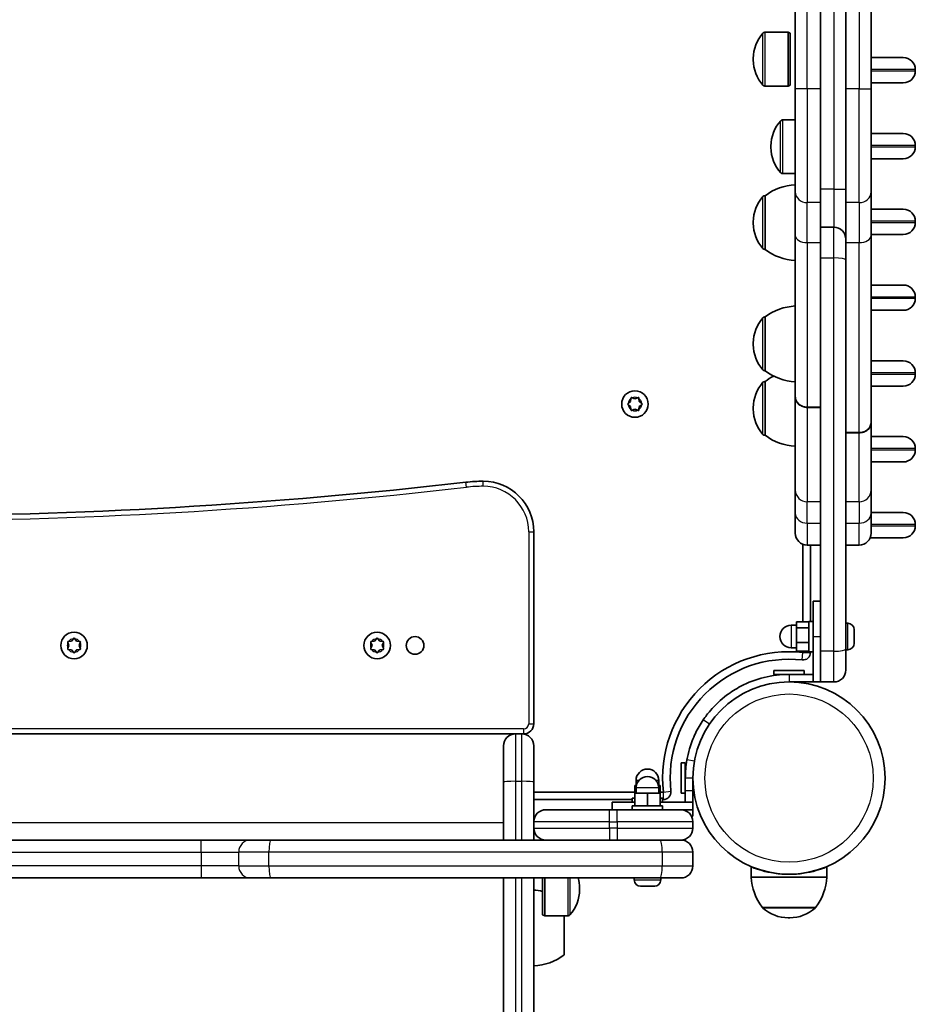
# Model space of a CAD drawing. Units: millimetres. Extents: x -4311 to 4521, y -6192 to 6489.
# Drawn here: x -2028 to -1674, y -1816 to -1427 of the extents above; entities that cross this region are included whole.
import ezdxf

# ---------------------------------------------------------------- set-up
doc = ezdxf.new("R2010")
doc.units = ezdxf.units.MM
doc.layers.add('Widoczne (ISO)', color=7, linetype='Continuous', lineweight=35)
doc.layers.add('Widoczne wąskie (ISO)', color=7, linetype='Continuous', lineweight=25)

msp = doc.modelspace()

# ---------------------------------------------------------------- linework, layer by layer
at = {"layer": 'Widoczne (ISO)'}
for p, q in [((-1711.19, -1243.43), (-1711.19, -1493.8)), ((-1701.19, -1493.8), (-1701.19, -1243.43)), ((-1721.19, -1283.53), (-1721.19, -1454.06)), ((-1691.19, -1454.06), (-1691.19, -1283.53)), ((-1724.09, -1431.68), (-1733.25, -1431.68)), ((-1724.09, -1431.68), (-1724.09, -1452.98)), ((-1723.19, -1432.08), (-1724.09, -1431.68)), ((-1723.19, -1432.08), (-1723.19, -1452.58)), ((-1691.19, -1441.71), (-1678.44, -1441.71)), ((-1737.84, -1442.04), (-1737.84, -1442.62)), ((-1673.69, -1446.46), (-1673.69, -1446.96)), ((-1724.09, -1452.98), (-1733.25, -1452.98)), ((-1723.19, -1452.58), (-1724.09, -1452.98)), ((-1678.44, -1451.71), (-1691.19, -1451.71)), ((-1721.19, -1494.82), (-1721.19, -1454.06)), ((-1691.19, -1454.06), (-1691.19, -1494.82)), ((-1721.19, -1466.33), (-1726.25, -1466.33)), ((-1691.19, -1471.71), (-1678.44, -1471.71)), ((-1730.84, -1476.69), (-1730.84, -1477.27)), ((-1673.69, -1476.46), (-1673.69, -1476.96)), ((-1678.44, -1481.71), (-1691.19, -1481.71)), ((-1721.19, -1487.63), (-1726.25, -1487.63)), ((-1721.19, -1494.82), (-1721.19, -1512.14)), ((-1711.19, -1493.8), (-1711.19, -1508.8)), ((-1701.19, -1513.55), (-1701.19, -1493.8)), ((-1691.19, -1512.14), (-1691.19, -1494.82)), ((-1733.19, -1496.35), (-1733.25, -1496.35)), ((-1733.19, -1496.35), (-1733.19, -1517.65)), ((-1691.19, -1501.71), (-1678.44, -1501.71)), ((-1737.84, -1506.71), (-1737.84, -1507.28)), ((-1673.69, -1506.46), (-1673.69, -1506.96)), ((-1711.19, -1520.95), (-1711.19, -1508.8)), ((-1705.94, -1508.8), (-1711.19, -1508.8)), ((-1678.44, -1511.71), (-1691.19, -1511.71)), ((-1721.19, -1575.93), (-1721.19, -1512.14)), ((-1701.19, -1513.55), (-1701.19, -1521.85)), ((-1691.19, -1512.14), (-1691.19, -1586.01)), ((-1733.19, -1517.65), (-1733.25, -1517.65)), ((-1711.19, -1676.64), (-1711.19, -1520.95)), ((-1701.19, -1521.85), (-1701.19, -1675.74)), ((-1691.19, -1531.71), (-1678.44, -1531.71)), ((-1673.69, -1536.46), (-1673.69, -1536.96)), ((-1678.44, -1541.71), (-1691.19, -1541.71)), ((-1733.19, -1544.34), (-1733.25, -1544.34)), ((-1733.19, -1544.34), (-1733.19, -1565.64)), ((-1737.84, -1554.7), (-1737.84, -1555.28)), ((-1691.19, -1561.71), (-1678.44, -1561.71)), ((-1733.19, -1565.64), (-1733.25, -1565.64)), ((-1733.19, -1569.88), (-1733.25, -1569.88)), ((-1733.19, -1569.88), (-1733.19, -1591.18)), ((-1673.69, -1566.46), (-1673.69, -1566.96)), ((-1678.44, -1571.71), (-1691.19, -1571.71)), ((-1787.37, -1578.54), (-1786.42, -1577.8)), ((-1786.42, -1577.8), (-1786.25, -1576.6)), ((-1785.81, -1576.35), (-1784.69, -1576.8)), ((-1784.69, -1576.8), (-1783.57, -1576.35)), ((-1783.13, -1576.6), (-1782.96, -1577.8)), ((-1782.75, -1577.96), (-1782.01, -1578.54)), ((-1721.19, -1576.01), (-1721.19, -1575.93)), ((-1721.19, -1612.8), (-1721.19, -1576.01)), ((-1786.42, -1579.8), (-1787.37, -1579.05)), ((-1786.25, -1580.99), (-1786.42, -1579.8)), ((-1784.69, -1580.8), (-1785.81, -1581.24)), ((-1783.57, -1581.24), (-1784.69, -1580.8)), ((-1782.96, -1579.8), (-1783.13, -1580.99)), ((-1782.01, -1579.05), (-1782.96, -1579.8)), ((-1737.84, -1580.24), (-1737.84, -1580.82)), ((-1716.44, -1580.05), (-1711.19, -1580.05)), ((-1716.44, -1580.13), (-1711.19, -1580.13)), ((-1691.19, -1586.01), (-1691.19, -1586.08)), ((-1691.19, -1586.08), (-1691.19, -1612.8)), ((-1733.19, -1591.18), (-1733.25, -1591.18)), ((-1695.94, -1590.13), (-1701.19, -1590.13)), ((-1695.94, -1590.2), (-1701.19, -1590.2)), ((-1691.19, -1591.71), (-1678.44, -1591.71)), ((-1673.69, -1596.46), (-1673.69, -1596.96)), ((-1678.44, -1601.71), (-1691.19, -1601.71)), ((-1721.19, -1612.8), (-1721.19, -1622.03)), ((-1691.19, -1622.03), (-1691.19, -1612.8)), ((-1721.19, -1629.88), (-1721.19, -1622.03)), ((-1691.19, -1621.71), (-1678.44, -1621.71)), ((-1691.19, -1622.03), (-1691.19, -1629.88)), ((-1673.69, -1626.46), (-1673.69, -1626.96)), ((-1824.74, -1705.35), (-1824.74, -1629.35)), ((-1678.44, -1631.71), (-1691.56, -1631.71)), ((-1718.19, -1634.3), (-1718.19, -1665.05)), ((-1716.44, -1634.63), (-1711.19, -1634.63)), ((-1715.19, -1664.8), (-1715.19, -1634.63)), ((-1695.94, -1634.63), (-1701.19, -1634.63)), ((-1714.19, -1670.8), (-1714.19, -1656.8)), ((-1714.19, -1656.8), (-1711.19, -1656.8)), ((-1720.79, -1666.3), (-1722.79, -1666.3)), ((-1715.79, -1665.05), (-1720.79, -1665.05)), ((-1720.79, -1665.05), (-1720.79, -1667.41)), ((-1715.79, -1667.41), (-1720.79, -1667.41)), ((-1720.79, -1667.41), (-1720.79, -1673.15)), ((-1715.79, -1676.8), (-1715.79, -1664.8)), ((-1714.19, -1664.8), (-1715.79, -1664.8)), ((-1700.45, -1665.55), (-1701.19, -1665.55)), ((-1714.19, -1670.8), (-1714.19, -1688.8)), ((-1697.89, -1668.11), (-1697.89, -1668.35)), ((-1697.89, -1668.35), (-1697.89, -1668.6)), ((-1697.89, -1668.6), (-1697.89, -1670.54)), ((-1697.89, -1671.05), (-1697.89, -1672.99)), ((-2008.74, -1674.35), (-2009.19, -1673.23)), ((-2009.19, -1675.46), (-2008.74, -1674.35)), ((-2008.93, -1672.79), (-2007.74, -1672.61)), ((-2007.74, -1672.61), (-2006.99, -1671.67)), ((-2006.49, -1671.67), (-2005.74, -1672.61)), ((-2005.74, -1672.61), (-2004.55, -1672.79)), ((-2004.29, -1673.23), (-2004.74, -1674.35)), ((-2004.74, -1674.35), (-2004.29, -1675.46)), ((-1888.74, -1674.35), (-1889.19, -1673.23)), ((-1889.19, -1675.46), (-1888.74, -1674.35)), ((-1888.93, -1672.79), (-1887.74, -1672.61)), ((-1887.74, -1672.61), (-1886.99, -1671.67)), ((-1886.49, -1671.67), (-1885.74, -1672.61)), ((-1885.74, -1672.61), (-1884.55, -1672.79)), ((-1884.29, -1673.23), (-1884.74, -1674.35)), ((-1884.74, -1674.35), (-1884.29, -1675.46)), ((-1720.79, -1675.3), (-1722.79, -1675.3)), ((-1715.79, -1673.15), (-1720.79, -1673.15)), ((-1720.79, -1673.15), (-1720.79, -1676.54)), ((-1697.89, -1672.99), (-1697.89, -1673.24)), ((-1697.89, -1673.24), (-1697.89, -1673.49)), ((-2007.74, -1676.08), (-2008.93, -1675.9)), ((-2006.99, -1677.02), (-2007.74, -1676.08)), ((-2005.9, -1676.28), (-2006.49, -1677.02)), ((-2004.55, -1675.9), (-2005.74, -1676.08)), ((-1887.74, -1676.08), (-1888.93, -1675.9)), ((-1886.99, -1677.02), (-1887.74, -1676.08)), ((-1885.9, -1676.28), (-1886.49, -1677.02)), ((-1884.55, -1675.9), (-1885.74, -1676.08)), ((-1715.79, -1676.54), (-1720.79, -1676.54)), ((-1718.19, -1676.54), (-1718.19, -1677.1)), ((-1714.19, -1676.8), (-1715.79, -1676.8)), ((-1715.19, -1677.1), (-1715.19, -1676.8)), ((-1711.19, -1688.8), (-1711.19, -1676.64)), ((-1701.19, -1675.74), (-1701.19, -1684.05)), ((-1700.45, -1676.05), (-1701.19, -1676.05)), ((-1729.69, -1684.2), (-1717.69, -1684.2)), ((-1729.69, -1685.8), (-1729.69, -1684.2)), ((-1729.69, -1685.8), (-1723.69, -1685.8)), ((-1714.19, -1685.8), (-1723.69, -1685.8)), ((-1717.69, -1685.8), (-1717.69, -1684.2)), ((-1723.69, -1688.8), (-1714.19, -1688.8)), ((-1718.69, -1688.9), (-1720.93, -1688.9)), ((-1718.89, -1689.1), (-1718.69, -1688.9)), ((-1718.69, -1688.9), (-1718.69, -1688.8)), ((-1714.19, -1688.8), (-1711.19, -1688.8)), ((-1711.19, -1688.8), (-1705.94, -1688.8)), ((-2331.49, -1709.35), (-1831.99, -1709.35)), ((-1831.99, -1709.35), (-1829.49, -1709.35)), ((-1829.49, -1709.35), (-1828.74, -1709.35)), ((-1836.74, -1728.39), (-1836.74, -1714.1)), ((-1824.74, -1714.1), (-1824.74, -1728.39)), ((-1766.34, -1732.85), (-1766.34, -1720.85)), ((-1764.74, -1720.85), (-1766.34, -1720.85)), ((-1764.74, -1726.85), (-1764.74, -1720.85)), ((-1836.74, -1751.35), (-1836.74, -1728.39)), ((-1824.74, -1728.39), (-1824.74, -1744.1)), ((-1784.13, -1729.75), (-1784.74, -1729.75)), ((-1784.74, -1732.75), (-1784.74, -1729.75)), ((-1784.24, -1729.75), (-1784.24, -1727.75)), ((-1774.74, -1729.75), (-1775.35, -1729.75)), ((-1775.24, -1729.75), (-1775.24, -1727.75)), ((-1774.74, -1732.75), (-1774.74, -1729.75)), ((-1764.74, -1726.85), (-1764.74, -1731.85)), ((-1761.74, -1731.85), (-1761.74, -1726.85)), ((-1784.74, -1732.35), (-1824.74, -1732.35)), ((-1779.74, -1732.75), (-1784.74, -1732.75)), ((-1784.74, -1737.75), (-1784.74, -1732.75)), ((-1784.24, -1732.75), (-1784.24, -1730.75)), ((-1774.74, -1732.75), (-1779.74, -1732.75)), ((-1779.74, -1737.75), (-1779.74, -1732.75)), ((-1775.24, -1732.75), (-1775.24, -1730.75)), ((-1773.44, -1732.35), (-1774.74, -1732.35)), ((-1774.74, -1737.75), (-1774.74, -1732.75)), ((-1764.74, -1732.85), (-1766.34, -1732.85)), ((-1764.74, -1736.35), (-1764.74, -1731.85)), ((-1761.74, -1731.85), (-1761.74, -1736.35)), ((-1824.74, -1735.35), (-1785.74, -1735.35)), ((-1793.74, -1736.35), (-1784.74, -1736.35)), ((-1793.74, -1736.35), (-1793.74, -1739.35)), ((-1785.74, -1734.75), (-1784.74, -1734.75)), ((-1785.74, -1736.35), (-1785.74, -1734.75)), ((-1785.74, -1737.75), (-1773.74, -1737.75)), ((-1785.74, -1739.35), (-1785.74, -1737.75)), ((-1774.74, -1734.75), (-1773.74, -1734.75)), ((-1761.74, -1736.35), (-1774.74, -1736.35)), ((-1773.74, -1736.35), (-1773.74, -1734.75)), ((-1773.74, -1735.35), (-1773.44, -1735.35)), ((-1773.74, -1739.35), (-1773.74, -1737.75)), ((-1761.74, -1736.35), (-1761.74, -1739.35)), ((-1819.99, -1739.35), (-1794.74, -1739.35)), ((-1791.74, -1739.35), (-1794.74, -1739.35)), ((-1791.74, -1739.35), (-1766.49, -1739.35)), ((-1766.49, -1739.35), (-1761.74, -1739.35)), ((-1764.74, -1739.68), (-1764.74, -1739.35)), ((-1761.74, -1739.35), (-1761.74, -1741.85)), ((-1824.74, -1744.1), (-1824.74, -1746.6)), ((-1762.31, -1741.85), (-1761.74, -1741.85)), ((-1761.74, -1746.6), (-1761.74, -1744.1)), ((-1824.74, -1746.6), (-1824.74, -1751.35)), ((-1956.37, -1751.35), (-2206.74, -1751.35)), ((-1936.86, -1751.35), (-1956.37, -1751.35)), ((-1936.86, -1751.35), (-1928.69, -1751.35)), ((-1928.69, -1751.35), (-1774.79, -1751.35)), ((-1774.79, -1751.35), (-1766.49, -1751.35)), ((-1761.74, -1761.6), (-1761.74, -1756.1)), ((-1738.69, -1765.98), (-1738.69, -1761.98)), ((-1708.69, -1765.98), (-1708.69, -1761.98)), ((-2206.74, -1766.35), (-1956.37, -1766.35)), ((-1956.37, -1766.35), (-1936.86, -1766.35)), ((-1928.69, -1766.35), (-1936.86, -1766.35)), ((-1774.79, -1766.35), (-1928.69, -1766.35)), ((-1836.74, -1890.75), (-1836.74, -1766.35)), ((-1824.74, -1766.35), (-1824.74, -1890.75)), ((-1821.24, -1780.9), (-1821.24, -1766.35)), ((-1820.34, -1781.3), (-1820.34, -1766.35)), ((-1784.99, -1767.09), (-1784.99, -1766.35)), ((-1766.49, -1766.35), (-1774.79, -1766.35)), ((-1774.49, -1767.09), (-1774.49, -1766.35)), ((-1738.69, -1765.98), (-1708.69, -1765.98)), ((-1806.59, -1770.94), (-1806.59, -1770.36)), ((-1781.53, -1769.65), (-1782.43, -1769.65)), ((-1781.35, -1769.65), (-1781.53, -1769.65)), ((-1781.35, -1769.65), (-1781.35, -1769.64)), ((-1781.12, -1769.65), (-1781.35, -1769.65)), ((-1778.9, -1769.65), (-1781.12, -1769.65)), ((-1778.43, -1769.65), (-1778.9, -1769.65)), ((-1777.11, -1769.65), (-1778.43, -1769.65)), ((-1777.05, -1769.65), (-1777.11, -1769.65)), ((-1734.34, -1777.98), (-1713.04, -1777.98)), ((-1821.24, -1780.9), (-1820.34, -1781.3)), ((-1820.34, -1781.3), (-1811.18, -1781.3)), ((-1812.74, -1796.83), (-1812.74, -1781.3)), ((-1723.98, -1782.13), (-1723.4, -1782.13))]:
    msp.add_line(p, q, dxfattribs=at)
for centre, radius in [((-1784.69, -1578.8), 5.25), ((-2006.74, -1674.35), 5.25), ((-1886.74, -1674.35), 5.25), ((-1871.74, -1674.35), 3.5), ((-1723.69, -1726.85), 38.05)]:
    msp.add_circle(centre, radius, dxfattribs=at)
for centre, radius, start, end in [((-1722.84, -1442.04), 15, 138.0408, 180), ((-1733.25, -1432.68), 1, 90, 138.0408), ((-1678.44, -1446.46), 4.75, 0, 90), ((-1722.84, -1442.62), 15, 180, 221.9592), ((-1678.44, -1446.96), 4.75, 270, 0), ((-1733.25, -1451.98), 1, 221.9592, 270), ((-1715.84, -1476.69), 15, 138.0408, 180), ((-1726.25, -1467.33), 1, 90, 138.0408), ((-1678.44, -1476.46), 4.75, 0, 90), ((-1715.84, -1477.27), 15, 180, 221.9592), ((-1678.44, -1476.96), 4.75, 270, 0), ((-1726.25, -1486.63), 1, 221.9592, 270), ((-1720.02, -1513.96), 22, 93.062, 126.7891), ((-1722.84, -1506.71), 15, 138.0408, 180), ((-1733.25, -1497.35), 1, 90, 138.0408), ((-1678.44, -1506.46), 4.75, 0, 90), ((-1722.84, -1507.28), 15, 180, 221.9592), ((-1678.44, -1506.96), 4.75, 270, 0), ((-1705.94, -1513.55), 4.75, 0, 90), ((-1733.25, -1516.65), 1, 221.9592, 270), ((-1720.02, -1500.03), 22, 233.2109, 266.938), ((-1678.44, -1536.46), 4.75, 0, 90), ((-1678.44, -1536.96), 4.75, 270, 0), ((-1720.02, -1561.96), 22, 93.062, 126.7891), ((-1722.84, -1554.7), 15, 138.0408, 180), ((-1733.25, -1545.34), 1, 90, 138.0408), ((-1722.84, -1555.28), 15, 180, 221.9592), ((-1678.44, -1566.46), 4.75, 0, 90), ((-1733.25, -1564.64), 1, 221.9592, 270), ((-1720.02, -1548.02), 22, 233.2109, 266.938), ((-1722.84, -1580.24), 15, 138.0408, 180), ((-1733.25, -1570.88), 1, 90, 138.0408), ((-1720.02, -1587.5), 22, 116.2117, 126.7891), ((-1678.44, -1566.96), 4.75, 270, 0), ((-1782.77, -1577.77), 0.189, 188.262, 275.2141), ((-1722.84, -1580.82), 15, 180, 221.9592), ((-1733.25, -1590.18), 1, 221.9592, 270), ((-1720.02, -1573.56), 22, 233.2109, 266.938), ((-1678.44, -1596.46), 4.75, 0, 90), ((-1678.44, -1596.96), 4.75, 270, 0), ((-2081.74, 376.98), 2000, 263.39358, 276.60642), ((-1844.74, -1669.35), 60, 90, 96.6064), ((-1844.74, -1629.35), 20, 0, 90), ((-1678.44, -1626.46), 4.75, 0, 90), ((-1678.44, -1626.96), 4.75, 270, 0), ((-1716.44, -1629.88), 4.75, 180, 270), ((-1695.94, -1629.88), 4.75, 270, 0), ((-1722.79, -1670.8), 4.5, 90, 270), ((-1700.45, -1668.11), 2.56, 0, 90), ((-1700.45, -1673.49), 2.56, 270, 0), ((-2005.71, -1676.27), 0.189, 98.262, 185.2141), ((-1885.71, -1676.27), 0.189, 98.262, 185.2141), ((-1723.69, -1726.85), 50.05, 83.691, 186.309), ((-1718.19, -1677.1), 3, 263.691, 0), ((-1723.69, -1726.85), 47.05, 83.691, 186.309), ((-1705.94, -1684.05), 4.75, 270, 0), ((-1828.74, -1705.35), 4, 270, 0), ((-1831.99, -1714.1), 4.75, 90, 180), ((-1829.49, -1714.1), 4.75, 0, 90), ((-1723.69, -1726.85), 41.05, 169.8819, 180), ((-1779.74, -1727.75), 4.5, 0, 180), ((-1779.74, -1730.75), 4.5, 0, 180), ((-1773.44, -1732.35), 3, 270, 6.309), ((-1819.99, -1744.1), 4.75, 90, 180), ((-1766.49, -1744.1), 4.75, 0, 90), ((-1819.99, -1746.6), 4.75, 180, 270), ((-1766.49, -1746.6), 4.75, 270, 0), ((-1766.49, -1756.1), 4.75, 0, 90), ((-1766.49, -1761.6), 4.75, 270, 0), ((-1821.59, -1770.36), 15, 0, 15.5213), ((-1782.43, -1767.09), 2.56, 180, 270), ((-1777.05, -1767.09), 2.56, 270, 0), ((-1716.72, -1764.8), 22, 183.062, 216.7891), ((-1730.66, -1764.8), 22, 323.2109, 356.938), ((-1825.92, -1793.15), 22, 77.7306, 86.938), ((-1821.59, -1770.94), 15, 318.0408, 0), ((-1733.34, -1777.54), 1, 205.8811, 228.0408), ((-1723.98, -1767.13), 15, 228.0408, 270), ((-1723.4, -1767.13), 15, 270, 311.9592), ((-1714.04, -1777.54), 1, 311.9592, 334.1189), ((-1811.18, -1780.3), 1, 270, 318.0408), ((-1825.92, -1779.21), 22, 273.062, 306.7891)]:
    msp.add_arc(centre, radius, start, end, dxfattribs=at)
for points in [[(-1786.25, -1576.6), (-1786.23, -1576.47), (-1786.21, -1576.34), (-1786.19, -1576.2)], [(-1786.19, -1576.2), (-1786.06, -1576.25), (-1785.93, -1576.3), (-1785.81, -1576.35)], [(-1783.57, -1576.35), (-1783.45, -1576.3), (-1783.32, -1576.25), (-1783.19, -1576.2)], [(-1783.19, -1576.2), (-1783.17, -1576.34), (-1783.15, -1576.47), (-1783.13, -1576.6)], [(-1787.69, -1578.8), (-1787.58, -1578.71), (-1787.47, -1578.62), (-1787.37, -1578.54)], [(-1787.37, -1579.05), (-1787.47, -1578.97), (-1787.58, -1578.88), (-1787.69, -1578.8)], [(-1786.19, -1581.39), (-1786.21, -1581.25), (-1786.23, -1581.12), (-1786.25, -1580.99)], [(-1785.81, -1581.24), (-1785.93, -1581.29), (-1786.06, -1581.34), (-1786.19, -1581.39)], [(-1783.19, -1581.39), (-1783.32, -1581.34), (-1783.45, -1581.29), (-1783.57, -1581.24)], [(-1783.13, -1580.99), (-1783.15, -1581.12), (-1783.17, -1581.25), (-1783.19, -1581.39)], [(-1782.01, -1578.54), (-1781.91, -1578.62), (-1781.8, -1578.71), (-1781.69, -1578.8)], [(-1781.69, -1578.8), (-1781.8, -1578.88), (-1781.91, -1578.97), (-1782.01, -1579.05)], [(-2006.99, -1671.67), (-2006.91, -1671.57), (-2006.83, -1671.46), (-2006.74, -1671.35)], [(-2006.74, -1671.35), (-2006.65, -1671.46), (-2006.57, -1671.57), (-2006.49, -1671.67)], [(-1886.99, -1671.67), (-1886.91, -1671.57), (-1886.83, -1671.46), (-1886.74, -1671.35)], [(-1886.74, -1671.35), (-1886.65, -1671.46), (-1886.57, -1671.57), (-1886.49, -1671.67)], [(-1697.89, -1668.6), (-1697.89, -1668.47), (-1697.9, -1668.34), (-1697.91, -1668.2)], [(-1697.91, -1668.2), (-1697.9, -1668.25), (-1697.89, -1668.3), (-1697.89, -1668.35)], [(-1697.91, -1670.8), (-1697.9, -1670.71), (-1697.89, -1670.62), (-1697.89, -1670.54)], [(-1697.89, -1671.05), (-1697.89, -1670.97), (-1697.9, -1670.88), (-1697.91, -1670.8)], [(-2009.34, -1672.85), (-2009.2, -1672.83), (-2009.06, -1672.81), (-2008.93, -1672.79)], [(-2009.19, -1673.23), (-2009.23, -1673.11), (-2009.29, -1672.98), (-2009.34, -1672.85)], [(-2009.34, -1675.85), (-2009.29, -1675.72), (-2009.23, -1675.59), (-2009.19, -1675.46)], [(-2004.55, -1672.79), (-2004.42, -1672.81), (-2004.28, -1672.83), (-2004.14, -1672.85)], [(-2004.14, -1672.85), (-2004.19, -1672.98), (-2004.25, -1673.11), (-2004.29, -1673.23)], [(-2004.29, -1675.46), (-2004.25, -1675.59), (-2004.19, -1675.72), (-2004.14, -1675.85)], [(-1889.34, -1672.85), (-1889.2, -1672.83), (-1889.06, -1672.81), (-1888.93, -1672.79)], [(-1889.19, -1673.23), (-1889.23, -1673.11), (-1889.29, -1672.98), (-1889.34, -1672.85)], [(-1889.34, -1675.85), (-1889.29, -1675.72), (-1889.23, -1675.59), (-1889.19, -1675.46)], [(-1884.55, -1672.79), (-1884.42, -1672.81), (-1884.28, -1672.83), (-1884.14, -1672.85)], [(-1884.14, -1672.85), (-1884.19, -1672.98), (-1884.25, -1673.11), (-1884.29, -1673.23)], [(-1884.29, -1675.46), (-1884.25, -1675.59), (-1884.19, -1675.72), (-1884.14, -1675.85)], [(-1697.91, -1673.39), (-1697.9, -1673.25), (-1697.89, -1673.12), (-1697.89, -1672.99)], [(-1697.89, -1673.24), (-1697.89, -1673.29), (-1697.9, -1673.34), (-1697.91, -1673.39)], [(-2008.93, -1675.9), (-2009.06, -1675.89), (-2009.2, -1675.87), (-2009.34, -1675.85)], [(-2006.74, -1677.35), (-2006.83, -1677.24), (-2006.91, -1677.13), (-2006.99, -1677.02)], [(-2006.49, -1677.02), (-2006.57, -1677.13), (-2006.65, -1677.24), (-2006.74, -1677.35)], [(-2004.14, -1675.85), (-2004.28, -1675.87), (-2004.42, -1675.89), (-2004.55, -1675.9)], [(-1888.93, -1675.9), (-1889.06, -1675.89), (-1889.2, -1675.87), (-1889.34, -1675.85)], [(-1886.74, -1677.35), (-1886.83, -1677.24), (-1886.91, -1677.13), (-1886.99, -1677.02)], [(-1886.49, -1677.02), (-1886.57, -1677.13), (-1886.65, -1677.24), (-1886.74, -1677.35)], [(-1884.14, -1675.85), (-1884.28, -1675.87), (-1884.42, -1675.89), (-1884.55, -1675.9)], [(-1781.53, -1769.65), (-1781.53, -1769.65), (-1781.52, -1769.64), (-1781.52, -1769.63)], [(-1781.52, -1769.63), (-1781.38, -1769.64), (-1781.25, -1769.65), (-1781.12, -1769.65)], [(-1778.9, -1769.65), (-1778.78, -1769.65), (-1778.66, -1769.64), (-1778.54, -1769.63)], [(-1778.54, -1769.63), (-1778.5, -1769.64), (-1778.47, -1769.65), (-1778.43, -1769.65)], [(-1777.11, -1769.65), (-1777, -1769.65), (-1776.88, -1769.64), (-1776.76, -1769.63)], [(-1776.76, -1769.63), (-1776.86, -1769.64), (-1776.96, -1769.65), (-1777.05, -1769.65)]]:
    msp.add_open_spline(points, degree=3, dxfattribs=at)
for points, knots in [([(-1721.19, -1575.93), (-1721.19, -1576.19), (-1721.16, -1576.46), (-1721.04, -1577.01), (-1720.94, -1577.27), (-1720.72, -1577.74), (-1720.57, -1577.99), (-1720.21, -1578.45), (-1720.01, -1578.66), (-1719.59, -1579.02), (-1719.34, -1579.2), (-1718.81, -1579.51), (-1718.53, -1579.64), (-1717.99, -1579.83), (-1717.68, -1579.92), (-1717.05, -1580.02), (-1716.73, -1580.05), (-1716.44, -1580.05)], [2.1112819, 2.1112819, 2.1112819, 2.1112819, 2.1993128, 2.1993128, 2.2873438, 2.2873438, 2.3753353, 2.3753353, 2.4633269, 2.4633269, 2.5512726, 2.5512726, 2.6392184, 2.6392184, 2.7271271, 2.7271271, 2.8150358, 2.8150358, 2.8150358, 2.8150358]), ([(-1716.44, -1580.13), (-1716.73, -1580.13), (-1717.05, -1580.1), (-1717.68, -1580), (-1717.99, -1579.91), (-1718.53, -1579.72), (-1718.81, -1579.59), (-1719.34, -1579.28), (-1719.59, -1579.1), (-1720.01, -1578.74), (-1720.21, -1578.53), (-1720.57, -1578.07), (-1720.72, -1577.82), (-1720.94, -1577.35), (-1721.04, -1577.09), (-1721.16, -1576.54), (-1721.19, -1576.27), (-1721.19, -1576.01)], [2.8150004, 2.8150004, 2.8150004, 2.8150004, 2.9029098, 2.9029098, 2.9908192, 2.9908192, 3.0787646, 3.0787646, 3.16671, 3.16671, 3.2546998, 3.2546998, 3.3426896, 3.3426896, 3.4307176, 3.4307176, 3.5187457, 3.5187457, 3.5187457, 3.5187457]), ([(-1695.94, -1590.13), (-1695.65, -1590.13), (-1695.33, -1590.1), (-1694.7, -1590), (-1694.39, -1589.91), (-1693.85, -1589.72), (-1693.57, -1589.59), (-1693.04, -1589.28), (-1692.79, -1589.1), (-1692.37, -1588.74), (-1692.17, -1588.53), (-1691.81, -1588.07), (-1691.66, -1587.82), (-1691.44, -1587.35), (-1691.34, -1587.09), (-1691.22, -1586.54), (-1691.19, -1586.27), (-1691.19, -1586.01)], [2.8150004, 2.8150004, 2.8150004, 2.8150004, 2.9029098, 2.9029098, 2.9908192, 2.9908192, 3.0787646, 3.0787646, 3.16671, 3.16671, 3.2546998, 3.2546998, 3.3426896, 3.3426896, 3.4307176, 3.4307176, 3.5187457, 3.5187457, 3.5187457, 3.5187457]), ([(-1691.19, -1586.08), (-1691.19, -1586.34), (-1691.22, -1586.61), (-1691.34, -1587.16), (-1691.44, -1587.42), (-1691.66, -1587.89), (-1691.81, -1588.14), (-1692.17, -1588.6), (-1692.37, -1588.81), (-1692.79, -1589.17), (-1693.04, -1589.35), (-1693.57, -1589.66), (-1693.85, -1589.79), (-1694.39, -1589.98), (-1694.7, -1590.07), (-1695.33, -1590.17), (-1695.65, -1590.2), (-1695.94, -1590.2)], [2.1112819, 2.1112819, 2.1112819, 2.1112819, 2.1993128, 2.1993128, 2.2873438, 2.2873438, 2.3753353, 2.3753353, 2.4633269, 2.4633269, 2.5512726, 2.5512726, 2.6392184, 2.6392184, 2.7271271, 2.7271271, 2.8150358, 2.8150358, 2.8150358, 2.8150358]), ([(-1757.69, -1703.84), (-1756.81, -1702.54), (-1755.85, -1701.29), (-1752.9, -1697.86), (-1750.75, -1695.83), (-1746.63, -1692.73), (-1744.76, -1691.54), (-1739.87, -1688.97), (-1736.75, -1687.79), (-1731.92, -1686.6), (-1730.29, -1686.3), (-1727, -1685.9), (-1725.35, -1685.8), (-1723.69, -1685.8)], [0, 0, 0, 0, 0.558352, 0.558352, 1.603445, 1.603445, 2.386936, 2.386936, 3.562968, 3.562968, 4.150446, 4.150446, 4.737926, 4.737926, 4.737926, 4.737926]), ([(-1764.1, -1719.63), (-1763.84, -1718.16), (-1763.5, -1716.71), (-1762.45, -1713.14), (-1761.65, -1711.09), (-1760.28, -1708.21), (-1759.79, -1707.28), (-1758.77, -1705.5), (-1758.25, -1704.68), (-1757.69, -1703.84)], [0, 0, 0, 0, 0.449033, 0.449033, 1.125971, 1.125971, 1.466904, 1.466904, 1.810017, 1.810017, 1.810017, 1.810017]), ([(-1738.69, -1761.98), (-1738.69, -1761.98), (-1738.6, -1762.01), (-1738.21, -1762.17), (-1737.92, -1762.28), (-1736.77, -1762.71), (-1735.62, -1763.1), (-1732.98, -1763.83), (-1731.3, -1764.21), (-1728.53, -1764.61), (-1727.57, -1764.72), (-1725.62, -1764.86), (-1724.64, -1764.9), (-1722.74, -1764.9), (-1721.76, -1764.86), (-1719.81, -1764.72), (-1718.85, -1764.61), (-1716.08, -1764.21), (-1714.4, -1763.83), (-1711.76, -1763.1), (-1710.61, -1762.71), (-1709.46, -1762.28), (-1709.17, -1762.17), (-1708.78, -1762.01), (-1708.69, -1761.98), (-1708.69, -1761.98)], [4.569054, 4.569054, 4.569054, 4.569054, 4.854729, 4.854729, 5.140404, 5.140404, 5.711755, 5.711755, 6.282668, 6.282668, 6.568124, 6.568124, 6.853581, 6.853581, 7.139037, 7.139037, 7.424494, 7.424494, 7.995407, 7.995407, 8.566757, 8.566757, 8.852432, 8.852432, 9.138108, 9.138108, 9.138108, 9.138108])]:
    msp.add_open_spline(points, degree=3, knots=knots, dxfattribs=at)
at = {"layer": 'Widoczne wąskie (ISO)'}
for p, q in [((-1705.94, -1243.43), (-1705.94, -1493.8)), ((-1716.44, -1454.06), (-1716.44, -1283.53)), ((-1695.94, -1283.53), (-1695.94, -1454.06)), ((-1734, -1452.65), (-1734, -1432.01)), ((-1733.25, -1431.68), (-1733.25, -1452.98)), ((-1673.69, -1446.46), (-1691.19, -1446.46)), ((-1691.19, -1446.96), (-1673.69, -1446.96)), ((-1716.44, -1454.06), (-1721.19, -1454.06)), ((-1716.44, -1454.06), (-1716.44, -1499.1)), ((-1711.19, -1454.06), (-1716.44, -1454.06)), ((-1695.94, -1454.06), (-1701.19, -1454.06)), ((-1695.94, -1454.06), (-1691.19, -1454.06)), ((-1695.94, -1499.1), (-1695.94, -1454.06)), ((-1727, -1487.3), (-1727, -1466.66)), ((-1726.25, -1466.33), (-1726.25, -1487.63)), ((-1673.69, -1476.46), (-1691.19, -1476.46)), ((-1691.19, -1476.96), (-1673.69, -1476.96)), ((-1705.94, -1493.8), (-1711.19, -1493.8)), ((-1705.94, -1493.8), (-1701.19, -1493.8)), ((-1705.94, -1493.8), (-1705.94, -1508.8)), ((-1734, -1517.31), (-1734, -1496.68)), ((-1733.25, -1496.35), (-1733.25, -1517.65)), ((-1716.44, -1514.92), (-1716.44, -1499.1)), ((-1711.19, -1499.1), (-1716.44, -1499.1)), ((-1695.94, -1499.1), (-1701.19, -1499.1)), ((-1695.94, -1499.1), (-1695.94, -1514.92)), ((-1673.69, -1506.46), (-1691.19, -1506.46)), ((-1691.19, -1506.96), (-1673.69, -1506.96)), ((-1705.94, -1520.95), (-1705.94, -1508.8)), ((-1716.44, -1514.92), (-1716.44, -1580.05)), ((-1716.44, -1514.92), (-1711.19, -1514.92)), ((-1701.19, -1514.92), (-1695.94, -1514.92)), ((-1695.94, -1590.13), (-1695.94, -1514.92)), ((-1711.19, -1520.95), (-1705.94, -1520.95)), ((-1705.94, -1676.64), (-1705.94, -1520.95)), ((-1673.69, -1536.46), (-1691.19, -1536.46)), ((-1691.19, -1536.96), (-1673.69, -1536.96)), ((-1734, -1565.31), (-1734, -1544.67)), ((-1733.25, -1544.34), (-1733.25, -1565.64)), ((-1734, -1590.85), (-1734, -1570.21)), ((-1733.25, -1569.88), (-1733.25, -1591.18)), ((-1673.69, -1566.46), (-1691.19, -1566.46)), ((-1691.19, -1566.96), (-1673.69, -1566.96)), ((-1716.44, -1580.13), (-1716.44, -1617.53)), ((-1695.94, -1617.53), (-1695.94, -1590.2)), ((-1673.69, -1596.46), (-1691.19, -1596.46)), ((-1691.19, -1596.96), (-1673.69, -1596.96)), ((-1851.41, -1611.73), (-1851.64, -1609.74)), ((-1844.74, -1611.35), (-1844.74, -1609.35)), ((-1716.44, -1625.96), (-1716.44, -1617.53)), ((-1711.19, -1617.53), (-1716.44, -1617.53)), ((-1695.94, -1617.53), (-1701.19, -1617.53)), ((-1695.94, -1617.53), (-1695.94, -1625.96)), ((-1716.44, -1625.96), (-1716.44, -1634.63)), ((-1716.44, -1625.96), (-1711.19, -1625.96)), ((-1701.19, -1625.96), (-1695.94, -1625.96)), ((-1695.94, -1634.63), (-1695.94, -1625.96)), ((-1673.69, -1626.46), (-1691.19, -1626.46)), ((-1691.19, -1626.96), (-1673.69, -1626.96)), ((-1826.74, -1629.35), (-1824.74, -1629.35)), ((-1826.74, -1629.35), (-1826.74, -1705.35)), ((-1722.79, -1666.3), (-1722.79, -1675.3)), ((-1700.45, -1676.05), (-1700.45, -1665.55)), ((-1714.19, -1670.8), (-1711.19, -1670.8)), ((-1718.52, -1680.08), (-1718.19, -1677.1)), ((-1718.19, -1677.1), (-1715.19, -1677.1)), ((-1705.94, -1676.64), (-1711.19, -1676.64)), ((-1705.94, -1688.8), (-1705.94, -1676.64)), ((-1723.69, -1685.8), (-1723.69, -1687.48)), ((-1723.69, -1687.48), (-1723.69, -1688.8)), ((-1826.74, -1705.35), (-1824.74, -1705.35)), ((-1755.21, -1705.52), (-1757.69, -1703.84)), ((-1828.74, -1707.35), (-2334.74, -1707.35)), ((-1831.99, -1709.35), (-1831.99, -1728.1)), ((-1829.49, -1728.1), (-1829.49, -1709.35)), ((-1828.74, -1707.35), (-1828.74, -1709.35)), ((-1761.15, -1720.16), (-1764.1, -1719.63)), ((-1831.99, -1728.1), (-1831.99, -1751.35)), ((-1831.99, -1728.1), (-1829.49, -1728.1)), ((-1829.49, -1751.35), (-1829.49, -1728.1)), ((-1783.09, -1727.75), (-1784.24, -1727.75)), ((-1775.24, -1727.75), (-1776.39, -1727.75)), ((-1761.74, -1726.85), (-1764.74, -1726.85)), ((-1775.24, -1730.75), (-1784.24, -1730.75)), ((-1773.44, -1732.35), (-1770.46, -1732.02)), ((-1773.44, -1735.35), (-1773.44, -1732.35)), ((-1761.74, -1731.85), (-1764.74, -1731.85)), ((-1794.74, -1744.1), (-1794.74, -1739.35)), ((-1791.74, -1744.1), (-1791.74, -1739.35)), ((-2326.74, -1744.35), (-1836.74, -1744.35)), ((-1794.74, -1744.1), (-1824.74, -1744.1)), ((-1794.74, -1744.1), (-1791.74, -1744.1)), ((-1794.74, -1746.6), (-1794.74, -1744.1)), ((-1761.74, -1744.1), (-1791.74, -1744.1)), ((-1791.74, -1744.1), (-1791.74, -1746.6)), ((-1824.74, -1746.6), (-1794.74, -1746.6)), ((-1794.74, -1746.6), (-1794.74, -1751.35)), ((-1791.74, -1746.6), (-1794.74, -1746.6)), ((-1791.74, -1746.6), (-1791.74, -1751.35)), ((-1791.74, -1746.6), (-1761.74, -1746.6)), ((-1956.37, -1756.1), (-1956.37, -1751.35)), ((-2206.74, -1756.1), (-1956.37, -1756.1)), ((-1956.37, -1756.1), (-1941.56, -1756.1)), ((-1956.37, -1756.1), (-1956.37, -1761.6)), ((-1929.59, -1756.1), (-1941.56, -1756.1)), ((-1941.56, -1761.6), (-1941.56, -1756.1)), ((-1773.89, -1756.1), (-1929.59, -1756.1)), ((-1929.59, -1761.6), (-1929.59, -1756.1)), ((-1761.74, -1756.1), (-1773.89, -1756.1)), ((-1773.89, -1756.1), (-1773.89, -1761.6)), ((-1956.37, -1761.6), (-2206.74, -1761.6)), ((-1956.37, -1761.6), (-1956.37, -1766.35)), ((-1941.56, -1761.6), (-1956.37, -1761.6)), ((-1941.56, -1761.6), (-1929.59, -1761.6)), ((-1929.59, -1761.6), (-1773.89, -1761.6)), ((-1773.89, -1761.6), (-1761.74, -1761.6)), ((-1831.99, -1766.35), (-1831.99, -1893.48)), ((-1829.49, -1893.48), (-1829.49, -1766.35)), ((-1811.18, -1781.3), (-1811.18, -1766.35)), ((-1810.43, -1766.35), (-1810.43, -1780.97)), ((-1784.99, -1767.09), (-1774.49, -1767.09)), ((-1713.37, -1778.28), (-1734.01, -1778.28))]:
    msp.add_line(p, q, dxfattribs=at)
msp.add_circle((-1723.69, -1726.85), 33.3, dxfattribs=at)
for centre, radius, start, end in [((-1784.69, -1578.8), 2.69, 125.4174, 174.5826), ((-1784.69, -1578.8), 2.69, 65.4174, 114.5826), ((-1784.69, -1578.8), 2.69, 5.4174, 54.5826), ((-1784.69, -1578.8), 2.69, 185.4174, 234.5826), ((-1784.69, -1578.8), 2.69, 245.4174, 294.5826), ((-1784.69, -1578.8), 2.69, 305.4174, 354.5826), ((-2081.74, 376.98), 2002, 263.39358, 276.60642), ((-1844.74, -1669.35), 58, 90, 96.6064), ((-1844.74, -1629.35), 18, 0, 90), ((-2006.74, -1674.35), 2.69, 155.4174, 204.5826), ((-2006.74, -1674.35), 2.69, 95.4174, 144.5826), ((-2006.74, -1674.35), 2.69, 35.4174, 84.5826), ((-2006.74, -1674.35), 2.69, 335.4174, 24.5826), ((-1886.74, -1674.35), 2.69, 155.4174, 204.5826), ((-1886.74, -1674.35), 2.69, 95.4174, 144.5826), ((-1886.74, -1674.35), 2.69, 35.4174, 84.5826), ((-1886.74, -1674.35), 2.69, 335.4174, 24.5826), ((-2006.74, -1674.35), 2.69, 215.4174, 264.5826), ((-2006.74, -1674.35), 2.69, 275.4174, 324.5826), ((-1886.74, -1674.35), 2.69, 215.4174, 264.5826), ((-1886.74, -1674.35), 2.69, 275.4174, 324.5826), ((-1828.74, -1705.35), 2, 270, 0)]:
    msp.add_arc(centre, radius, start, end, dxfattribs=at)
for centre, major_axis, ratio, start_param, end_param in [((-1716.44, -1494.82), (-4.75, 0), 0.900813, 0, 1.570796), ((-1695.94, -1494.82), (4.75, 0), 0.900813, 4.712389, 6.283185), ((-1716.44, -1512.14), (-4.75, 0), 0.584488, 0, 1.570796), ((-1695.94, -1512.14), (4.75, 0), 0.584488, 4.712389, 6.283185), ((-1705.94, -1521.85), (4.75, 0), 0.189873, 0, 1.570796), ((-1716.44, -1612.8), (-4.75, 0), 0.994939, 0, 1.570796), ((-1695.94, -1612.8), (4.75, 0), 0.994939, 4.712389, 6.283185), ((-1716.44, -1622.03), (-4.75, 0), 0.826441, 0, 1.570796), ((-1695.94, -1622.03), (4.75, 0), 0.826441, 4.712389, 6.283185), ((-1705.94, -1675.74), (4.75, 0), 0.189873, 4.712389, 6.283185), ((-1831.99, -1728.39), (-4.75, 0), 0.0625, 4.712389, 6.283185), ((-1829.49, -1728.39), (4.75, 0), 0.0625, 0, 1.570796), ((-1936.86, -1756.1), (0, 4.75), 0.987727, 0, 1.570796), ((-1928.69, -1756.1), (0, 4.75), 0.189873, 0, 1.570796), ((-1774.79, -1756.1), (0, 4.75), 0.189873, 4.712389, 6.283185), ((-1936.86, -1761.6), (0, -4.75), 0.987727, 4.712389, 6.283185), ((-1928.69, -1761.6), (0, -4.75), 0.189873, 4.712389, 6.283185), ((-1774.79, -1761.6), (0, -4.75), 0.189873, 0, 1.570796)]:
    msp.add_ellipse(centre, major_axis=major_axis, ratio=ratio, start_param=start_param, end_param=end_param, dxfattribs=at)

doc.saveas('drawing.dxf')
